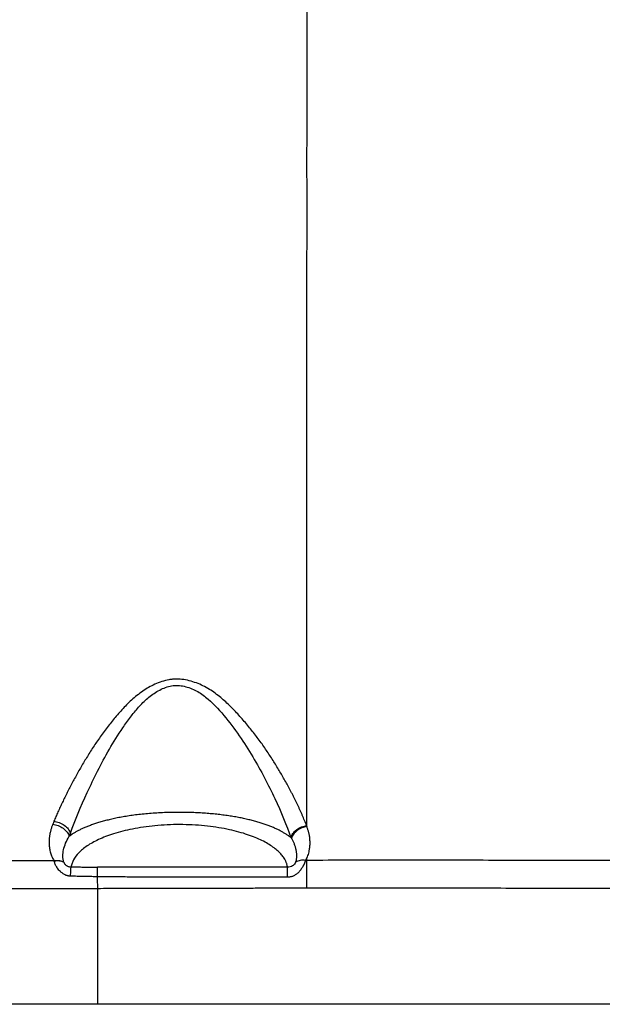
# Paper-space layout '_Right' of a CAD drawing. Units: millimetres. Extents: x -544 to -4, y 0 to 420.
# Drawn here: x -323 to -215, y 0 to 181 of the extents above; entities that cross this region are included whole.
import ezdxf

# ---------------------------------------------------------------- set-up
doc = ezdxf.new("R2010")
doc.units = ezdxf.units.MM

psp = doc.layouts.new('_Right')

# ---------------------------------------------------------------- linework, layer by layer
at = {"color": 7, "linetype": 'Continuous', "lineweight": 25}
for p, q in [((-313.19, 31.53), (-313.19, 31.09)), ((-269.71, 26.5), (-269.94, 26.5)), ((-308.15, 0), (-308.15, 21.29)), ((-71.53, 0), (-308.15, 0))]:
    psp.add_line(p, q, dxfattribs=at)
for points, knots in [([(-269.71, 206.39), (-269.71, 206.03), (-269.71, 205.31), (-269.71, 204.24), (-269.71, 203.17), (-269.71, 202.11), (-269.71, 201.06), (-269.71, 200.02), (-269.71, 198.98), (-269.71, 197.95), (-269.71, 196.93), (-269.71, 195.92), (-269.71, 194.92), (-269.71, 193.93), (-269.71, 192.94), (-269.71, 191.96), (-269.71, 190.99), (-269.71, 190.03), (-269.71, 189.08), (-269.71, 188.14), (-269.71, 187.21), (-269.71, 186.29), (-269.71, 185.38), (-269.71, 182.88), (-269.71, 178.81), (-269.71, 173.22), (-269.71, 167.5), (-269.71, 161.45), (-269.72, 155.01), (-269.71, 148.41), (-269.71, 141.77), (-269.72, 135.17), (-269.72, 128.63), (-269.72, 122.06), (-269.72, 115.69), (-269.72, 109.58), (-269.72, 103.96), (-269.72, 98.26), (-269.72, 92.69), (-269.72, 87.67), (-269.72, 83.93), (-269.72, 80.08), (-269.72, 75.65), (-269.72, 70.26), (-269.72, 64.96), (-269.72, 59.86), (-269.72, 54.85), (-269.72, 50.13), (-269.72, 45.44), (-269.72, 41.81), (-269.72, 38.9), (-269.73, 37.28), (-269.73, 36.02), (-269.73, 35.12), (-269.73, 34.06), (-269.73, 33.32), (-269.73, 32.92)], [0, 0, 0, 0, 0.006352, 0.01264, 0.018864, 0.025023, 0.031118, 0.037148, 0.043115, 0.049016, 0.054854, 0.060627, 0.066335, 0.07198, 0.07756, 0.083077, 0.08853, 0.093918, 0.099243, 0.104504, 0.109702, 0.114835, 0.119905, 0.124911, 0.156486, 0.187252, 0.216593, 0.249731, 0.285515, 0.321096, 0.356516, 0.392846, 0.427698, 0.462209, 0.498886, 0.530762, 0.561185, 0.590273, 0.623503, 0.65243, 0.673231, 0.685857, 0.717082, 0.748348, 0.779225, 0.810953, 0.841114, 0.873741, 0.90325, 0.936732, 0.951501, 0.968349, 0.97407, 0.981252, 0.989895, 1, 1, 1, 1]), ([(-269.73, 32.92), (-269.79, 33.07), (-269.91, 33.39), (-270.11, 33.86), (-270.31, 34.34), (-270.52, 34.82), (-270.73, 35.31), (-270.95, 35.8), (-271.18, 36.29), (-271.41, 36.79), (-271.65, 37.29), (-271.9, 37.79), (-272.15, 38.29), (-272.41, 38.8), (-272.68, 39.31), (-273.18, 40.26), (-273.95, 41.65), (-275.03, 43.5), (-276.18, 45.36), (-277.43, 47.24), (-278.76, 49.09), (-280.21, 50.96), (-281.76, 52.78), (-283.17, 54.29), (-284.35, 55.44), (-285.6, 56.57), (-286.96, 57.61), (-288.47, 58.5), (-290.09, 59.26), (-291.86, 59.77), (-293.47, 59.9), (-294.38, 59.85), (-295.27, 59.73), (-296.39, 59.45), (-298.03, 58.8), (-299.96, 57.68), (-301.62, 56.33), (-302.86, 55.14), (-304, 53.93), (-305.34, 52.38), (-306.82, 50.48), (-308.19, 48.56), (-309.48, 46.61), (-310.65, 44.7), (-311.76, 42.77), (-312.62, 41.2), (-313.28, 39.94), (-313.75, 39.02), (-314.21, 38.1), (-314.65, 37.2), (-315.07, 36.31), (-315.47, 35.43), (-315.85, 34.56), (-316.08, 33.99), (-316.2, 33.71)], [0, 0, 0, 0, 0.008817, 0.017632, 0.026445, 0.035257, 0.04407, 0.052884, 0.0617, 0.070519, 0.079342, 0.088169, 0.097002, 0.10584, 0.114686, 0.123539, 0.154734, 0.185584, 0.217142, 0.247748, 0.279309, 0.309914, 0.341655, 0.37226, 0.388771, 0.403661, 0.435011, 0.451135, 0.466612, 0.498719, 0.514672, 0.522542, 0.530578, 0.546116, 0.562784, 0.593245, 0.626445, 0.64158, 0.65795, 0.689411, 0.720129, 0.752125, 0.782878, 0.814464, 0.844977, 0.876545, 0.892051, 0.907531, 0.922986, 0.938419, 0.953833, 0.969232, 0.98462, 1, 1, 1, 1]), ([(-313.19, 31.53), (-312.33, 33.89), (-311.27, 36.4), (-308.88, 41.6), (-307.54, 44.29), (-305.24, 48.29), (-304.42, 49.62), (-303.09, 51.58), (-302.63, 52.22), (-301.67, 53.48), (-300.68, 54.72), (-299.28, 56.12), (-298.35, 56.85), (-297.7, 57.31), (-297.36, 57.52), (-296.32, 58.11), (-295.59, 58.41), (-294.46, 58.66), (-294.07, 58.7), (-293.3, 58.71), (-292.14, 58.61), (-291, 58.2), (-289.58, 57.5), (-288.92, 57.06), (-287.05, 55.6), (-285.96, 54.4), (-283.93, 51.96), (-282.99, 50.71), (-281.22, 48.16), (-280.4, 46.86), (-278.86, 44.28), (-278.15, 42.98), (-276.8, 40.41), (-276.17, 39.14), (-274.4, 35.39), (-273.4, 32.98), (-272.61, 30.69)], [0, 0, 0, 0, 0.125, 0.125, 0.25, 0.25, 0.3125, 0.3125, 0.34375, 0.34375, 0.375, 0.40625, 0.421875, 0.421875, 0.4375, 0.4375, 0.46875, 0.46875, 0.484375, 0.484375, 0.5, 0.53125, 0.53125, 0.5625, 0.5625, 0.625, 0.625, 0.6875, 0.6875, 0.75, 0.75, 0.8125, 0.8125, 0.875, 0.875, 1, 1, 1, 1]), ([(-272.61, 30.69), (-272.68, 30.74), (-272.81, 30.84), (-273.02, 31), (-273.23, 31.15), (-273.46, 31.3), (-273.7, 31.45), (-273.95, 31.6), (-274.21, 31.75), (-274.48, 31.9), (-274.76, 32.04), (-275.04, 32.18), (-275.34, 32.32), (-275.65, 32.46), (-275.97, 32.6), (-276.29, 32.73), (-276.63, 32.86), (-276.98, 32.99), (-277.33, 33.12), (-277.7, 33.24), (-278.08, 33.37), (-278.47, 33.49), (-278.87, 33.61), (-279.29, 33.72), (-279.72, 33.83), (-280.15, 33.94), (-280.6, 34.05), (-281.07, 34.16), (-281.54, 34.26), (-282.02, 34.35), (-282.51, 34.45), (-283.02, 34.53), (-283.53, 34.62), (-284.06, 34.7), (-284.6, 34.78), (-285.14, 34.85), (-285.7, 34.92), (-286.27, 34.98), (-286.85, 35.04), (-287.44, 35.1), (-288.03, 35.14), (-288.63, 35.19), (-289.23, 35.23), (-289.84, 35.26), (-290.45, 35.29), (-291.06, 35.31), (-291.68, 35.32), (-292.58, 35.34), (-293.75, 35.34), (-295.19, 35.32), (-296.6, 35.26), (-297.98, 35.18), (-299.31, 35.07), (-300.58, 34.94), (-301.8, 34.78), (-302.95, 34.61), (-304.04, 34.42), (-305.07, 34.21), (-306.03, 33.99), (-306.94, 33.76), (-307.79, 33.52), (-308.58, 33.27), (-309.33, 33.02), (-310.02, 32.75), (-310.66, 32.49), (-311.25, 32.22), (-311.8, 31.94), (-312.3, 31.66), (-312.77, 31.38), (-313.05, 31.18), (-313.19, 31.09)], [0, 0, 0, 0, 0.011015, 0.022023, 0.033026, 0.044023, 0.055016, 0.066001, 0.076973, 0.087927, 0.098859, 0.109765, 0.120641, 0.131483, 0.142288, 0.15306, 0.163808, 0.17454, 0.185262, 0.195985, 0.206716, 0.217465, 0.22824, 0.239041, 0.24986, 0.260689, 0.271523, 0.282355, 0.293182, 0.303999, 0.314806, 0.325602, 0.336394, 0.34719, 0.358, 0.368832, 0.379683, 0.390548, 0.401424, 0.412307, 0.423178, 0.434009, 0.44479, 0.455542, 0.466282, 0.477026, 0.487781, 0.498537, 0.523677, 0.54856, 0.573274, 0.597892, 0.622239, 0.646331, 0.670195, 0.693813, 0.717152, 0.74018, 0.762902, 0.785408, 0.807755, 0.829939, 0.851933, 0.87368, 0.895154, 0.916392, 0.937445, 0.958379, 0.979237, 1, 1, 1, 1]), ([(-316.43, 33.15), (-316.46, 33.05), (-316.54, 32.87), (-316.63, 32.59), (-316.72, 32.31), (-316.8, 32.03), (-316.87, 31.75), (-316.94, 31.48), (-316.99, 31.2), (-317.03, 30.92), (-317.06, 30.64), (-317.09, 30.37), (-317.1, 30.09), (-317.11, 29.82), (-317.1, 29.35), (-317.03, 28.7), (-316.88, 28.03), (-316.71, 27.5), (-316.56, 27.12), (-316.38, 26.75), (-316.24, 26.52), (-316.17, 26.4)], [0, 0, 0, 0, 0.037267, 0.074667, 0.112216, 0.149931, 0.187829, 0.225926, 0.264239, 0.302784, 0.341577, 0.380635, 0.419973, 0.459608, 0.499554, 0.623657, 0.74954, 0.81309, 0.875963, 0.938238, 1, 1, 1, 1]), ([(-316.2, 33.71), (-316.24, 33.62), (-316.31, 33.43), (-316.39, 33.24), (-316.43, 33.15)], [0, 0, 0, 0, 0.50422, 1, 1, 1, 1]), ([(-316.43, 33.15), (-316.12, 33.11), (-315.78, 33.04), (-315.13, 32.79), (-314.8, 32.61), (-314.23, 32.2), (-313.99, 31.95), (-313.61, 31.44), (-313.48, 31.18), (-313.4, 30.93)], [0, 0, 0, 0, 0.25, 0.25, 0.5, 0.5, 0.75, 0.75, 1, 1, 1, 1]), ([(-316.2, 33.71), (-315.89, 33.67), (-315.56, 33.6), (-314.91, 33.35), (-314.59, 33.18), (-314.03, 32.76), (-313.78, 32.53), (-313.4, 32.03), (-313.27, 31.77), (-313.19, 31.53)], [0, 0, 0, 0, 0.25, 0.25, 0.5, 0.5, 0.75, 0.75, 1, 1, 1, 1]), ([(-273.25, 25.25), (-273.25, 25.31), (-273.27, 25.44), (-273.31, 25.63), (-273.36, 25.82), (-273.42, 26.01), (-273.49, 26.2), (-273.57, 26.38), (-273.74, 26.73), (-274.06, 27.23), (-274.6, 27.87), (-275.28, 28.5), (-276.11, 29.12), (-277.08, 29.72), (-278.21, 30.3), (-279.48, 30.85), (-280.94, 31.37), (-282.56, 31.84), (-284.38, 32.26), (-286.35, 32.61), (-288.49, 32.88), (-290.74, 33.05), (-293.06, 33.11), (-295.38, 33.06), (-297.63, 32.9), (-299.79, 32.64), (-301.77, 32.29), (-303.6, 31.87), (-305.79, 31.25), (-308.1, 30.35), (-310.21, 29.16), (-311.72, 27.91), (-312.52, 26.83), (-312.85, 26.07), (-312.98, 25.63), (-313.02, 25.41), (-313.04, 25.3)], [0, 0, 0, 0, 0.00902, 0.018024, 0.027015, 0.035994, 0.044966, 0.05393, 0.062891, 0.094529, 0.125732, 0.157391, 0.188393, 0.220118, 0.251025, 0.282519, 0.313095, 0.345031, 0.375621, 0.407395, 0.438033, 0.469344, 0.500147, 0.530951, 0.562259, 0.592866, 0.624667, 0.655238, 0.68707, 0.749732, 0.812105, 0.874993, 0.937481, 0.968698, 0.984335, 1, 1, 1, 1]), ([(-272.61, 30.69), (-272.54, 30.93), (-272.42, 31.19), (-272.06, 31.7), (-271.83, 31.94), (-271.29, 32.35), (-270.98, 32.53), (-270.51, 32.72), (-270.35, 32.78), (-270.03, 32.86), (-269.88, 32.89), (-269.73, 32.92)], [0, 0, 0, 0, 0.25, 0.25, 0.5, 0.5, 0.75, 0.75, 0.875, 0.875, 1, 1, 1, 1]), ([(-269.71, 32.76), (-270.35, 32.68), (-271, 32.42), (-272.03, 31.65), (-272.4, 31.15), (-272.56, 30.63)], [0, 0, 0, 0, 1.989648, 1.989648, 3.979296, 3.979296, 3.979296, 3.979296]), ([(-269.7, 32.71), (-270, 32.67), (-270.31, 32.59), (-270.92, 32.34), (-271.22, 32.18), (-271.74, 31.78), (-271.97, 31.55), (-272.32, 31.08), (-272.45, 30.83), (-272.52, 30.59)], [0, 0, 0, 0, 0.25, 0.25, 0.5, 0.5, 0.75, 0.75, 1, 1, 1, 1]), ([(-269.7, 32.71), (-269.67, 32.62), (-269.61, 32.45), (-269.53, 32.2), (-269.46, 31.95), (-269.39, 31.69), (-269.33, 31.44), (-269.25, 31.02), (-269.17, 30.43), (-269.14, 29.7), (-269.17, 28.98), (-269.27, 28.36), (-269.39, 27.83), (-269.53, 27.38), (-269.65, 27.1), (-269.71, 26.96)], [0, 0, 0, 0, 0.041374, 0.08288, 0.124533, 0.166346, 0.208336, 0.250517, 0.375215, 0.50065, 0.625586, 0.750472, 0.835436, 0.918577, 1, 1, 1, 1]), ([(-314.4, 26.17), (-314.5, 26.53), (-314.55, 26.91), (-314.56, 27.67), (-314.52, 28.07), (-314.27, 29.27), (-313.92, 30.1), (-313.4, 30.93)], [0, 0, 0, 0, 0.25, 0.25, 0.5, 0.5, 1, 1, 1, 1]), ([(-272.52, 30.59), (-272.48, 30.51), (-272.39, 30.35), (-272.27, 30.1), (-272.15, 29.85), (-272.04, 29.59), (-271.94, 29.33), (-271.85, 29.06), (-271.78, 28.79), (-271.71, 28.52), (-271.66, 28.23), (-271.62, 27.95), (-271.6, 27.66), (-271.59, 27.37), (-271.6, 27.08), (-271.62, 26.78), (-271.67, 26.49), (-271.71, 26.29), (-271.74, 26.19)], [0, 0, 0, 0, 0.051917, 0.105222, 0.159922, 0.216025, 0.273538, 0.332467, 0.392818, 0.454595, 0.517805, 0.582451, 0.648537, 0.716065, 0.785029, 0.85538, 0.927057, 1, 1, 1, 1]), ([(-316.17, 26.4), (-317.92, 26.41), (-319.67, 26.41), (-323.16, 26.42), (-324.9, 26.42), (-330.08, 26.42), (-333.5, 26.41), (-340.26, 26.41), (-343.6, 26.41), (-350.17, 26.42), (-353.39, 26.42), (-362.86, 26.43), (-368.9, 26.43), (-380.19, 26.45), (-385.44, 26.47), (-395, 26.49), (-399.3, 26.5), (-406.78, 26.52), (-409.96, 26.53), (-413.82, 26.54), (-414.95, 26.55), (-416.89, 26.55), (-417.71, 26.56), (-419.01, 26.56), (-419.5, 26.56), (-420.17, 26.57), (-420.34, 26.57), (-420.33, 26.57)], [0, 0, 0, 0, 0.03125, 0.03125, 0.0625, 0.0625, 0.125, 0.125, 0.1875, 0.1875, 0.25, 0.25, 0.375, 0.375, 0.5, 0.5, 0.625, 0.625, 0.75, 0.75, 0.8125, 0.8125, 0.875, 0.875, 0.9375, 0.9375, 1, 1, 1, 1]), ([(-313.16, 23.6), (-313.2, 23.6), (-313.3, 23.6), (-313.44, 23.62), (-313.58, 23.64), (-313.72, 23.67), (-313.86, 23.72), (-314, 23.76), (-314.25, 23.87), (-314.62, 24.09), (-315, 24.41), (-315.31, 24.73), (-315.51, 24.99), (-315.65, 25.21), (-315.78, 25.41), (-315.91, 25.65), (-316.02, 25.92), (-316.12, 26.17), (-316.15, 26.32), (-316.17, 26.4)], [0, 0, 0, 0, 0.026682, 0.053393, 0.080244, 0.107346, 0.134807, 0.162732, 0.19122, 0.29693, 0.409609, 0.492337, 0.580549, 0.627486, 0.675809, 0.755095, 0.835505, 0.917145, 1, 1, 1, 1]), ([(-314.57, 26.25), (-314.8, 26.35), (-315.05, 26.41), (-315.57, 26.46), (-315.84, 26.45), (-316.11, 26.41)], [0, 0, 0, 0, 0.5, 0.5, 1, 1, 1, 1]), ([(-316.11, 26.41), (-316.07, 26.42), (-316, 26.43), (-315.91, 26.44), (-315.81, 26.45), (-315.65, 26.46), (-315.49, 26.46), (-315.34, 26.45), (-315.27, 26.45), (-315.22, 26.45), (-315.18, 26.44), (-315.11, 26.43), (-315.03, 26.41), (-314.91, 26.38), (-314.78, 26.34), (-314.66, 26.29), (-314.6, 26.27), (-314.57, 26.25)], [0, 0, 0, 0, 0.063735, 0.124825, 0.187225, 0.249696, 0.415504, 0.499518, 0.530993, 0.562142, 0.591303, 0.624427, 0.687082, 0.74979, 0.874709, 0.937343, 1, 1, 1, 1]), ([(-314.4, 26.17), (-314.4, 26.15), (-314.38, 26.1), (-314.35, 26.04), (-314.31, 25.97), (-314.27, 25.9), (-314.21, 25.82), (-314.12, 25.73), (-314.01, 25.63), (-313.87, 25.53), (-313.7, 25.44), (-313.49, 25.36), (-313.26, 25.31), (-313.11, 25.31), (-313.04, 25.3)], [0, 0, 0, 0, 0.06961, 0.137258, 0.203172, 0.267597, 0.330789, 0.420951, 0.510886, 0.591501, 0.700296, 0.805573, 0.901285, 1, 1, 1, 1]), ([(-269.94, 26.5), (-269.95, 26.46), (-269.97, 26.39), (-270, 26.27), (-270.05, 26.15), (-270.1, 26.02), (-270.15, 25.89), (-270.21, 25.75), (-270.28, 25.62), (-270.35, 25.48), (-270.51, 25.2), (-270.77, 24.79), (-271.2, 24.29), (-271.68, 23.89), (-272.11, 23.64), (-272.46, 23.51), (-272.72, 23.44), (-272.98, 23.39), (-273.16, 23.39), (-273.25, 23.39)], [0, 0, 0, 0, 0.037519, 0.0748393, 0.1119509, 0.1488494, 0.1855357, 0.2220167, 0.2583044, 0.2944152, 0.3303657, 0.4697208, 0.5986968, 0.7090828, 0.8132216, 0.8612476, 0.9079906, 0.9540384, 1, 1, 1, 1]), ([(-271.74, 26.19), (-271.77, 26.06), (-271.84, 25.93), (-272.04, 25.69), (-272.17, 25.58), (-272.59, 25.33), (-272.92, 25.25), (-273.25, 25.25)], [0, 0, 0, 0, 0.25, 0.25, 0.5, 0.5, 1, 1, 1, 1]), ([(-269.94, 26.5), (-270.26, 26.54), (-270.58, 26.54), (-271.2, 26.44), (-271.49, 26.33), (-271.74, 26.19)], [0, 0, 0, 0, 0.5, 0.5, 1, 1, 1, 1]), ([(-269.71, 26.5), (-269.71, 26.55), (-269.71, 26.65), (-269.71, 26.81), (-269.71, 26.91), (-269.71, 26.96)], [0, 0, 0, 0, 0.1676962, 0.3353924, 0.5030886, 0.5030886, 0.5030886, 0.5030886]), ([(-209.59, 26.5), (-211.63, 26.5), (-215.94, 26.5), (-225.5, 26.5), (-238.25, 26.51), (-251.36, 26.52), (-261.84, 26.51), (-267.09, 26.51), (-269.71, 26.5)], [0.0046, 0.0046, 0.0046, 0.0046, 6.120244, 12.928108, 28.62244, 44.313415, 52.156878, 59.992203, 59.992203, 59.992203, 59.992203]), ([(-313.16, 23.6), (-313.14, 23.99), (-313.12, 24.36), (-313.08, 24.96), (-313.06, 25.18), (-313.04, 25.3)], [0, 0, 0, 0, 0.5, 0.5, 1, 1, 1, 1]), ([(-308.18, 23.49), (-308.46, 23.49), (-309.01, 23.5), (-309.84, 23.52), (-310.81, 23.53), (-311.91, 23.56), (-312.74, 23.58), (-313.16, 23.6)], [0, 0, 0, 0, 0.166524, 0.333139, 0.499844, 0.749658, 1, 1, 1, 1]), ([(-313.04, 25.3), (-312.71, 25.3), (-312.07, 25.29), (-311.1, 25.28), (-310.13, 25.27), (-309.15, 25.26), (-308.49, 25.26), (-308.17, 25.26)], [0, 0, 0, 0, 0.1978399, 0.3967421, 0.5967245, 0.7978047, 1, 1, 1, 1]), ([(-308.18, 23.49), (-308.18, 23.69), (-308.18, 23.89), (-308.18, 24.27), (-308.17, 24.44), (-308.17, 24.76), (-308.17, 24.89), (-308.17, 25.11), (-308.17, 25.2), (-308.17, 25.26)], [0, 0, 0, 0, 0.25, 0.25, 0.5, 0.5, 0.75, 0.75, 1, 1, 1, 1]), ([(-273.25, 25.25), (-279.07, 25.25), (-284.89, 25.26), (-296.53, 25.26), (-302.35, 25.25), (-308.17, 25.26)], [0, 0, 0, 0, 0.5, 0.5, 1, 1, 1, 1]), ([(-273.25, 23.39), (-273.25, 23.6), (-273.25, 23.81), (-273.25, 24.21), (-273.25, 24.39), (-273.25, 24.72), (-273.25, 24.86), (-273.25, 25.1), (-273.25, 25.19), (-273.25, 25.25)], [0, 0, 0, 0, 0.25, 0.25, 0.5, 0.5, 0.75, 0.75, 1, 1, 1, 1]), ([(-308.15, 21.29), (-308.16, 21.78), (-308.17, 22.52), (-308.18, 23.26), (-308.18, 23.49)], [0, 0, 0, 0, 2.012891, 2.975804, 2.975804, 2.975804, 2.975804]), ([(-273.25, 23.39), (-274.91, 23.39), (-278.24, 23.4), (-283.22, 23.42), (-288.21, 23.43), (-292.78, 23.43), (-296.94, 23.43), (-300.35, 23.43), (-303.35, 23.44), (-305.85, 23.46), (-307.43, 23.48), (-308.18, 23.49)], [0, 0, 0, 0, 0.142816, 0.285607, 0.428383, 0.571157, 0.67826, 0.785415, 0.864144, 0.935666, 1, 1, 1, 1]), ([(-308.15, 21.29), (-308.48, 21.28), (-309.17, 21.28), (-310.24, 21.27), (-311.37, 21.26), (-312.56, 21.26), (-313.78, 21.26), (-315.14, 21.26), (-317.02, 21.26), (-320.38, 21.26), (-325.06, 21.25), (-330.67, 21.23), (-336.71, 21.21), (-343.96, 21.2), (-352.69, 21.2), (-362.45, 21.2), (-371.75, 21.21), (-380.96, 21.23), (-390.65, 21.26), (-398.4, 21.28), (-404.98, 21.31), (-409.94, 21.33), (-414.72, 21.35), (-418.52, 21.36), (-420.9, 21.37), (-422.18, 21.37), (-422.75, 21.37), (-423.05, 21.38), (-423.21, 21.38), (-423.3, 21.38), (-423.33, 21.38), (-423.34, 21.38), (-423.34, 21.38)], [0, 0, 0, 0, 0.0055232, 0.0114145, 0.017674, 0.0243018, 0.0312977, 0.0378347, 0.0469462, 0.0625944, 0.0938875, 0.1251799, 0.1570241, 0.1966965, 0.2503183, 0.3111421, 0.3753914, 0.4298394, 0.500408, 0.5905308, 0.6253395, 0.6890374, 0.7502469, 0.8106706, 0.8751131, 0.911042, 0.9375549, 0.9546071, 0.9693779, 0.9818671, 0.9920744, 1, 1, 1, 1]), ([(-269.7, 21.38), (-270.98, 21.37), (-273.54, 21.37), (-277.07, 21.36), (-280.27, 21.35), (-284.12, 21.34), (-288.6, 21.33), (-292.93, 21.33), (-296.13, 21.33), (-298.54, 21.33), (-300.94, 21.33), (-303.43, 21.32), (-305.83, 21.31), (-307.44, 21.29), (-308.15, 21.29)], [0, 0, 0, 0, 0.1, 0.199999, 0.274999, 0.349999, 0.5, 0.625, 0.6875, 0.75, 0.812491, 0.875, 0.944123, 1, 1, 1, 1]), ([(-209.59, 21.32), (-211.75, 21.32), (-216.76, 21.33), (-224.27, 21.34), (-232.13, 21.35), (-241.24, 21.37), (-251.19, 21.38), (-261.2, 21.39), (-267.12, 21.38), (-269.7, 21.38)], [0, 0, 0, 0, 0.1077214, 0.2500001, 0.3750002, 0.5000003, 0.7047284, 0.8713948, 1, 1, 1, 1]), ([(-308.15, 0), (-308.49, 0), (-309.18, 0), (-310.21, 0), (-311.24, 0), (-312.26, 0), (-313.29, 0), (-314.32, 0), (-315.34, 0), (-316.37, 0), (-317.39, 0), (-318.42, 0), (-320.98, 0), (-325.06, 0), (-330.63, 0), (-336.15, 0), (-341.6, 0), (-346.97, 0), (-354.01, 0), (-362.54, 0), (-372.25, 0), (-381.34, 0), (-389.73, 0), (-397.34, 0), (-404.08, 0), (-409.9, 0), (-413.94, 0), (-416.65, 0), (-418.42, 0), (-419.93, 0), (-421.17, 0), (-422.14, 0), (-422.68, 0), (-422.96, 0), (-423.1, 0), (-423.21, 0), (-423.28, 0), (-423.33, 0), (-423.34, 0), (-423.34, 0)], [0, 0, 0, 0, 0.005693, 0.011384, 0.017073, 0.022762, 0.02845, 0.034137, 0.039825, 0.045514, 0.051204, 0.056896, 0.06259, 0.093881, 0.12517, 0.156459, 0.187744, 0.21903, 0.250311, 0.312848, 0.375374, 0.437884, 0.500382, 0.562864, 0.625333, 0.687787, 0.750229, 0.781452, 0.812681, 0.8439, 0.875124, 0.906339, 0.93756, 0.947972, 0.958378, 0.968781, 0.979183, 0.989589, 1, 1, 1, 1])]:
    psp.add_open_spline(points, degree=3, knots=knots, dxfattribs=at)
for points in [[(-269.73, 32.92), (-269.72, 32.86), (-269.71, 32.81), (-269.71, 32.76)], [(-269.71, 32.76), (-269.71, 32.75), (-269.7, 32.73), (-269.7, 32.71)], [(-313.4, 30.93), (-313.33, 31.13), (-313.26, 31.33), (-313.19, 31.53)], [(-313.4, 30.93), (-313.33, 30.99), (-313.26, 31.04), (-313.19, 31.09)], [(-272.61, 30.69), (-272.59, 30.67), (-272.57, 30.65), (-272.56, 30.63)], [(-272.56, 30.63), (-272.55, 30.62), (-272.53, 30.6), (-272.52, 30.59)], [(-314.4, 26.17), (-314.46, 26.2), (-314.51, 26.23), (-314.57, 26.25)], [(-269.94, 26.5), (-269.85, 26.65), (-269.78, 26.8), (-269.71, 26.96)], [(-269.7, 21.38), (-269.7, 21.87), (-269.7, 22.88), (-269.7, 24.35), (-269.71, 25.62), (-269.71, 26.25), (-269.71, 26.5)]]:
    psp.add_open_spline(points, degree=3, dxfattribs=at)

doc.saveas('drawing.dxf')
